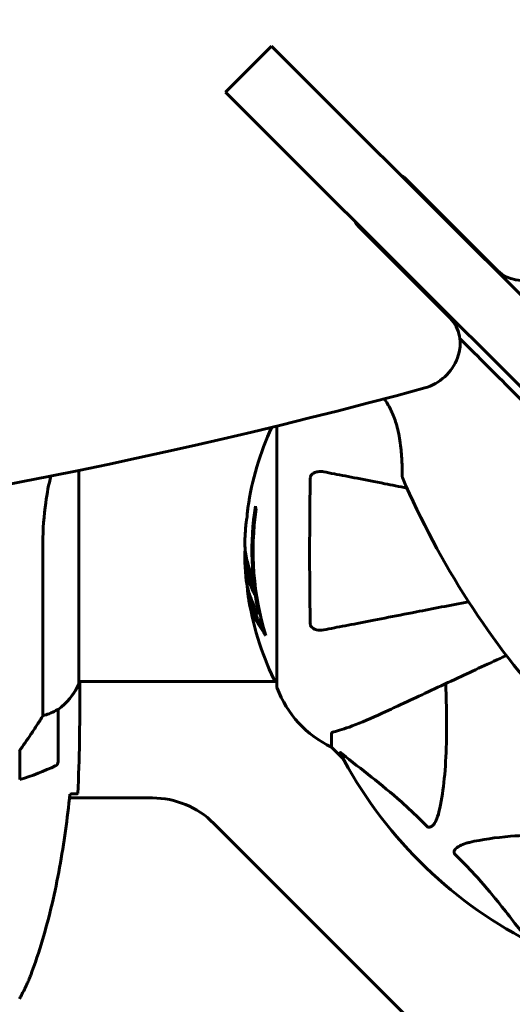
# Model space of a CAD drawing. Units: millimetres. Extents: x 4646 to 16007, y 1486 to 16020.
# Drawn here: x 12877 to 12990, y 4778 to 5005 of the extents above; entities that cross this region are included whole.
import ezdxf

# ---------------------------------------------------------------- set-up
doc = ezdxf.new("R2010")
doc.units = ezdxf.units.MM
doc.header["$LTSCALE"] = 100
doc.layers.add('Widoczne (ISO)', color=7, linetype='Continuous', lineweight=60)
doc.layers.add('Wymiar (ISO)', color=7, linetype='Continuous', lineweight=18, true_color=0x00803f)
doc.styles.add('Tekst etykiety (ISO)', font='tahoma.ttf')
doc.dimstyles.new('Domyślne (ISO)', dxfattribs={"dimscale": 100, "dimtxt": 3.5, "dimasz": 2.5, "dimexe": 3.175, "dimexo": 0, "dimgap": 0.762, "dimtad": 1, "dimtoh": 1, "dimdec": 0, "dimrnd": 1e-08, "dimzin": 0, "dimtxsty": 'Tekst etykiety (ISO)', "dimcen": 0.09, "dimdle": 10, "dimclrd": 256, "dimclre": 256, "dimclrt": 256, "dimadec": 0, "dimazin": 0, "dimtfac": 0.714286, "dimtdec": 0, "dimtmove": 0, "dimatfit": 3, "dimfxl": 1, "dimtolj": 1, "dimtzin": 0, "dimlwd": -1, "dimlwe": -1, "dimarcsym": 0})

# ---------------------------------------------------------------- blocks, each defined once
blk = doc.blocks.new('*D4')
at = {"layer": 'Defpoints', "color": 0, "transparency": 16777216}
for p in [(13070.82, 8280.2), (12155.67, 2352.55), (15689.26, 2352.55)]:
    blk.add_point(p, dxfattribs=at)
at = {"layer": 'Wymiar (ISO)', "transparency": 16777216}
for p, q in [((13070.82, 8280.2), (16006.76, 8280.2)), ((15689.26, 8030.2), (15689.26, 2602.55)), ((12155.67, 2352.55), (16006.76, 2352.55))]:
    blk.add_line(p, q, dxfattribs=at)
for points in [[(15647.59, 8030.2), (15730.93, 8030.2), (15689.26, 8280.2)], [(15647.59, 2602.55), (15730.93, 2602.55), (15689.26, 2352.55)]]:
    blk.add_solid(points, dxfattribs=at)
at = {"layer": 'Wymiar (ISO)', "transparency": 16777216, "insert": (15247.08, 5316.38), "char_height": 350, "attachment_point": 2, "rotation": 90, "style": 'Tekst etykiety (ISO)'}
blk.add_mtext('\\A1;5928', dxfattribs=at)
blk = doc.blocks.new('*D6')
at = {"layer": 'Defpoints', "color": 0, "transparency": 16777216}
for p in [(13145.27, 5851.4), (7503.51, 5650.7), (7503.51, 1803.41)]:
    blk.add_point(p, dxfattribs=at)
at = {"layer": 'Wymiar (ISO)', "transparency": 16777216}
for p, q in [((13145.27, 5851.4), (13145.27, 1485.91)), ((7503.51, 5650.7), (7503.51, 1485.91)), ((12895.27, 1803.41), (7753.51, 1803.41))]:
    blk.add_line(p, q, dxfattribs=at)
for points in [[(7753.51, 1845.08), (7753.51, 1761.74), (7503.51, 1803.41)], [(12895.27, 1845.08), (12895.27, 1761.74), (13145.27, 1803.41)]]:
    blk.add_solid(points, dxfattribs=at)
at = {"layer": 'Wymiar (ISO)', "transparency": 16777216, "insert": (10292.2, 2244.18), "char_height": 350, "attachment_point": 2, "style": 'Tekst etykiety (ISO)'}
blk.add_mtext('\\A1;5642', dxfattribs=at)

msp = doc.modelspace()

# ---------------------------------------------------------------- linework, layer by layer
at = {"layer": 'Widoczne (ISO)'}
for p, q in [((12934.86, 4999.13), (12924.25, 4988.52)), ((12934.86, 4999.13), (12948.21, 4985.77)), ((12937.61, 4975.16), (12924.25, 4988.52)), ((13005.57, 4928.42), (12948.21, 4985.77)), ((12937.61, 4975.16), (12994.96, 4917.81)), ((12965.73, 4968.61), (12987.01, 4947.33)), ((12966.68, 4967.31), (12966.85, 4967.49)), ((12976.05, 4936.37), (12954.77, 4957.65)), ((12955.89, 4956.53), (12956.07, 4956.7)), ((12936.08, 4911.5), (12936.08, 4851.4)), ((12890.4, 4852), (12890.4, 4901.25)), ((12882.16, 4884.5), (12882.16, 4844.65)), ((12931.95, 4868.08), (12932.24, 4868.08)), ((12936.08, 4852.55), (12890.4, 4852.55)), ((12890.58, 4852.29), (12890.58, 4852.55)), ((12890.67, 4850.26), (12890.67, 4852.01)), ((12885.67, 4834.05), (12885.67, 4846.05)), ((12948.67, 4840.57), (12948.67, 4837.4)), ((12876.87, 4836.75), (12876.87, 4829.94)), ((12948.67, 4837.4), (12951.42, 4834.66)), ((12951.42, 4834.66), (12948.67, 4837.4)), ((12907.39, 4825.7), (12888.27, 4825.7)), ((12977.67, 4763.7), (12921.53, 4819.85))]:
    msp.add_line(p, q, dxfattribs=at)
for centre, radius, start, end in [((12997.1, 4882.7), 68.43, 155.3773, 171.6579), ((12965.49, 4899.79), 0.5, 180.222, 203.2588), ((13143.32, 4976.23), 194.07, 203.2588, 222.338), ((12997.1, 4882.7), 66.77, 171.1476, 192.6505), ((12997.1, 4882.7), 66.49, 171.7118, 197.0828), ((12997.1, 4882.7), 68.43, 175.2155, 177.9252), ((12997.1, 4882.7), 68.43, 181.4619, 185.0847), ((12997.1, 4882.7), 68.43, 188.617, 205.6136), ((12875.96, 4858.79), 16, 307.3693, 336.0245), ((12875.96, 4858.79), 16, 307.3693, 334.0172), ((12889.9, 4852), 0.5, 334.0172, 0), ((12890.17, 4852), 0.5, 35.3151, 63.6624), ((12936.3, 4853.55), 1, 205.6136, 257.2644), ((12937.08, 4851.4), 1, 180, 200.8133), ((12937.08, 4851.4), 1, 180, 200.8133), ((12959.51, 4859.93), 25, 200.8133, 244.3044), ((12959.51, 4859.93), 25, 200.8133, 244.3044), ((12884.67, 4846.05), 1, 0, 1.4176), ((13040.67, 4882.7), 101.36, 207.3738, 242.6262), ((12860.67, 4883.67), 56.11, 286.7801, 295.8148), ((12884.67, 4834.05), 1, 295.8148, 0), ((12907.39, 4805.7), 20, 45, 90)]:
    msp.add_arc(centre, radius, start, end, dxfattribs=at)
for centre, major_axis, ratio, start_param, end_param in [((11842.32, 5109.04), (911.21, 911.21), 0.866025, 5.296459, 6.000023), ((12814.34, 6081.06), (-911.21, -911.21), 0.866025, 0.283162, 0.986727), ((12962.9, 4965.78), (2.83, 2.83), 0.866025, 0, 0.355421), ((12957.6, 4960.48), (-2.83, -2.83), 0.866025, 5.927764, 6.283185), ((12994.08, 4954.4), (-7.07, -7.07), 0.866025, 0, 2.154866), ((12968.98, 4929.3), (7.07, 7.07), 0.866025, 4.128319, 6.283185), ((12997.1, 4896.89), (-66.43, 0), 0.503443, 0.117188, 0.137991), ((12997.1, 4878.3), (-68.24, 0), 0.503443, 0.281111, 0.302083)]:
    msp.add_ellipse(centre, major_axis=major_axis, ratio=ratio, start_param=start_param, end_param=end_param, dxfattribs=at)
for points, knots in [([(12978.27, 4931.67), (12979.37, 4930.57), (12980.47, 4929.48), (12985.4, 4924.54), (12989.26, 4920.68), (12993.51, 4916.43), (12993.9, 4916.04), (12994.29, 4915.65)], [-7.800127, -7.800127, -7.800127, -7.800127, -7.329606, -7.329606, -5.690096, -5.690096, -5.523964, -5.523964, -5.523964, -5.523964]), ([(12960.84, 4917.78), (12960.91, 4917.69), (12960.97, 4917.59), (12961.29, 4917.12), (12961.53, 4916.73), (12962, 4915.91), (12962.23, 4915.48), (12962.65, 4914.58), (12962.85, 4914.11), (12963.24, 4913.11), (12963.42, 4912.58), (12963.76, 4911.44), (12963.91, 4910.82), (12964.2, 4909.52), (12964.33, 4908.83), (12964.55, 4907.4), (12964.64, 4906.66), (12964.74, 4905.58), (12964.77, 4905.23), (12964.83, 4904.56), (12964.85, 4904.24), (12964.9, 4903.34), (12964.92, 4902.79), (12964.96, 4901.87), (12964.97, 4901.48), (12964.98, 4900.86), (12964.98, 4900.62), (12964.98, 4900.24), (12964.99, 4900.09), (12964.99, 4899.86), (12964.99, 4899.79), (12964.99, 4899.79)], [-0.583217, -0.583217, -0.583217, -0.583217, -0.544543, -0.544543, -0.397581, -0.397581, -0.252375, -0.252375, -0.10089, -0.10089, 0.063714, 0.063714, 0.249174, 0.249174, 0.460411, 0.460411, 0.696489, 0.696489, 0.814568, 0.814568, 0.928117, 0.928117, 1.142095, 1.142095, 1.321936, 1.321936, 1.474461, 1.474461, 1.607979, 1.607979, 1.77459, 1.77459, 1.77459, 1.77459]), ([(12882.16, 4884.5), (12882.16, 4887.69), (12882.38, 4890.84), (12883.1, 4896), (12883.51, 4898.06), (12883.99, 4899.95)], [0.155968, 0.155968, 0.155968, 0.155968, 1.115261, 1.115261, 1.821003, 1.821003, 1.821003, 1.821003]), ([(12943.78, 4865.95), (12943.73, 4868.61), (12943.69, 4871.38), (12943.63, 4878.33), (12943.62, 4882.54), (12943.66, 4891.11), (12943.7, 4895.4), (12943.78, 4899.46)], [-3.839757, -3.839757, -3.839757, -3.839757, -2.971401, -2.971401, -1.713368, -1.713368, -0.390285, -0.390285, -0.390285, -0.390285]), ([(12943.78, 4899.46), (12943.78, 4899.59), (12943.8, 4899.71), (12943.88, 4899.95), (12943.93, 4900.06), (12944.08, 4900.28), (12944.18, 4900.38), (12944.44, 4900.59), (12944.62, 4900.7), (12945.09, 4900.89), (12945.43, 4900.97), (12946.16, 4901.03), (12946.54, 4901), (12946.91, 4900.93)], [0, 0, 0, 0, 0.0405527, 0.0405527, 0.0770027, 0.0770027, 0.1196644, 0.1196644, 0.1860906, 0.1860906, 0.2931262, 0.2931262, 0.4025768, 0.4025768, 0.4025768, 0.4025768]), ([(12966.07, 4897.2), (12964.29, 4897.55), (12962.59, 4897.88), (12958.67, 4898.64), (12956.55, 4899.06), (12952.66, 4899.81), (12950.9, 4900.15), (12948.46, 4900.63), (12947.65, 4900.78), (12946.91, 4900.93)], [4.786203, 4.786203, 4.786203, 4.786203, 5.581887, 5.581887, 6.698264, 6.698264, 7.814641, 7.814641, 8.436361, 8.436361, 8.436361, 8.436361]), ([(12929.4, 4892.63), (12929.4, 4892.63), (12929.4, 4892.63), (12929.4, 4892.62), (12929.39, 4892.61), (12929.39, 4892.57), (12929.38, 4892.54), (12929.36, 4892.35), (12929.35, 4892.27), (12929.31, 4891.94), (12929.31, 4891.92), (12929.26, 4891.46), (12929.24, 4891.25), (12929.23, 4891.02), (12929.23, 4890.98), (12929.23, 4890.91), (12929.23, 4890.88), (12929.23, 4890.83), (12929.23, 4890.82), (12929.23, 4890.78), (12929.23, 4890.76), (12929.23, 4890.73), (12929.23, 4890.72), (12929.23, 4890.69), (12929.23, 4890.68), (12929.23, 4890.64), (12929.23, 4890.63), (12929.22, 4890.6), (12929.22, 4890.59), (12929.22, 4890.56), (12929.22, 4890.54), (12929.21, 4890.49), (12929.2, 4890.45), (12929.19, 4890.36), (12929.18, 4890.32), (12929.16, 4890.22), (12929.15, 4890.18), (12929.09, 4889.92), (12929.04, 4889.5), (12928.96, 4888.91), (12928.94, 4888.7), (12928.91, 4888.41)], [4.285721, 4.285721, 4.285721, 4.285721, 4.322236, 4.322236, 4.422612, 4.422612, 4.584853, 4.584853, 5.298707, 5.298707, 5.877225, 5.877225, 6.307246, 6.307246, 6.434146, 6.434146, 6.534715, 6.534715, 6.638083, 6.638083, 6.70882, 6.70882, 6.748374, 6.748374, 6.787304, 6.787304, 6.814073, 6.814073, 6.837716, 6.837716, 6.857157, 6.857157, 6.884209, 6.884209, 6.935515, 6.935515, 7.014801, 7.014801, 7.466106, 7.466106, 7.840003, 7.840003, 7.840003, 7.840003]), ([(12929.24, 4891.07), (12929.25, 4891.26), (12929.27, 4891.48), (12929.31, 4891.9), (12929.33, 4892.08), (12929.36, 4892.34), (12929.37, 4892.39), (12929.38, 4892.49), (12929.38, 4892.52), (12929.39, 4892.6), (12929.4, 4892.62), (12929.4, 4892.63), (12929.4, 4892.63), (12929.4, 4892.63), (12929.4, 4892.63), (12929.4, 4892.63)], [3.7207521, 3.7207521, 3.7207521, 3.7207521, 3.9034345, 3.9034345, 4.0442451, 4.0442451, 4.1026549, 4.1026549, 4.1337495, 4.1337495, 4.2032946, 4.2032946, 4.2460461, 4.2460461, 4.264746, 4.264746, 4.264746, 4.264746]), ([(12929.21, 4890.51), (12929.21, 4890.53), (12929.21, 4890.55), (12929.22, 4890.66), (12929.23, 4890.74), (12929.23, 4890.82)], [14.96185873, 14.96185873, 14.96185873, 14.96185873, 14.97668455, 14.97668455, 15.04909649, 15.04909649, 15.04909649, 15.04909649]), ([(12928.72, 4885.18), (12928.71, 4885.06), (12928.71, 4884.93), (12928.71, 4884.58), (12928.71, 4884.38), (12928.72, 4883.93), (12928.73, 4883.68), (12928.78, 4882.94), (12928.83, 4882.45), (12929, 4881.35), (12929.13, 4880.74), (12929.52, 4879.22), (12929.78, 4878.55), (12930.05, 4877.83), (12930.17, 4877.52), (12930.32, 4877.23), (12930.34, 4877.18), (12930.38, 4877.08), (12930.4, 4877.03), (12930.41, 4876.98), (12930.42, 4876.96), (12930.43, 4876.89), (12930.43, 4876.85), (12930.45, 4876.74), (12930.45, 4876.66), (12930.46, 4876.36), (12930.47, 4876.2), (12930.56, 4875.29), (12930.62, 4874.89), (12930.77, 4873.76), (12930.82, 4873.35), (12930.89, 4872.89), (12930.9, 4872.84), (12930.9, 4872.8), (12930.91, 4872.77), (12930.91, 4872.74), (12930.91, 4872.74), (12930.91, 4872.73), (12930.91, 4872.73), (12930.91, 4872.73), (12930.91, 4872.73), (12930.91, 4872.73), (12930.91, 4872.73), (12930.91, 4872.72), (12930.91, 4872.72), (12930.91, 4872.72), (12930.91, 4872.72), (12930.91, 4872.72), (12930.91, 4872.72), (12930.91, 4872.72), (12930.91, 4872.72), (12930.9, 4872.73), (12930.9, 4872.74), (12930.88, 4872.77), (12930.87, 4872.8), (12930.79, 4873), (12930.74, 4873.14), (12930.59, 4873.4), (12930.56, 4873.44), (12930.35, 4873.87), (12930.23, 4874.17), (12929.99, 4874.76), (12929.4, 4876.24), (12929.02, 4877.73), (12928.78, 4879.61), (12928.74, 4880.02), (12928.71, 4880.66), (12928.7, 4880.89), (12928.69, 4881.33), (12928.69, 4881.53), (12928.7, 4882.04), (12928.71, 4882.27), (12928.74, 4882.7), (12928.75, 4882.91), (12928.77, 4883.14)], [8.772592, 8.772592, 8.772592, 8.772592, 8.803796, 8.803796, 8.848721, 8.848721, 8.906099, 8.906099, 9.020577, 9.020577, 9.168788, 9.168788, 9.395555, 9.395555, 9.53729, 9.53729, 9.564975, 9.564975, 9.586889, 9.586889, 9.603242, 9.603242, 9.622766, 9.622766, 9.658602, 9.658602, 9.763673, 9.763673, 9.867409, 9.867409, 10.00378, 10.00378, 10.014764, 10.014764, 10.053933, 10.053933, 10.061431, 10.061431, 10.065578, 10.065578, 10.068851, 10.068851, 10.072567, 10.072567, 10.079087, 10.079087, 10.086804, 10.086804, 10.097734, 10.097734, 10.117704, 10.117704, 10.163118, 10.163118, 10.290296, 10.290296, 10.805323, 10.805323, 11.039618, 11.039618, 11.405377, 11.405377, 11.405377, 12.314125, 12.314125, 12.566184, 12.566184, 12.717456, 12.717456, 12.850458, 12.850458, 13.059421, 13.059421, 13.271416, 13.271416, 13.271416, 13.271416]), ([(12930.7, 4874.26), (12930.61, 4874.48), (12930.5, 4874.76), (12929.92, 4876.26), (12929.59, 4877.51), (12929.3, 4879.35), (12929.25, 4879.9), (12929.22, 4880.39)], [-0.4051323, -0.4051323, -0.4051323, -0.4051323, -0.3648696, -0.3648696, -0.2196646, -0.2196646, -0.1489325, -0.1489325, -0.1489325, -0.1489325]), ([(12928.94, 4876.64), (12928.97, 4876.37), (12929, 4876.08), (12929.07, 4875.6), (12929.1, 4875.36), (12929.25, 4874.55), (12929.38, 4873.99), (12929.8, 4872.52), (12930.14, 4871.61), (12930.72, 4870.3), (12930.89, 4869.95), (12931.21, 4869.33), (12931.37, 4869.04), (12931.54, 4868.77)], [4.929152, 4.929152, 4.929152, 4.929152, 5.155842, 5.155842, 5.391676, 5.391676, 5.957817, 5.957817, 6.847309, 6.847309, 7.218807, 7.218807, 7.573898, 7.573898, 7.573898, 7.573898]), ([(12933.54, 4863.17), (12933.38, 4863.39), (12933.22, 4863.61), (12932.62, 4864.46), (12932.22, 4865.09), (12930.76, 4867.63), (12930.01, 4869.6), (12929.53, 4871.95), (12929.46, 4872.32), (12929.37, 4872.98), (12929.34, 4873.24), (12929.28, 4873.91), (12929.27, 4874.18), (12929.24, 4874.63)], [0, 0, 0, 0, 0.142459, 0.142459, 0.538573, 0.538573, 1.736918, 1.736918, 1.965538, 1.965538, 2.132306, 2.132306, 2.43612, 2.43612, 2.43612, 2.43612]), ([(12933.16, 4864.47), (12932.68, 4865.19), (12932.26, 4865.91), (12931.58, 4867.22), (12931.32, 4867.79), (12930.61, 4869.55), (12930.26, 4870.73), (12930.04, 4871.92)], [-3.6595474, -3.6595474, -3.6595474, -3.6595474, -3.567218, -3.567218, -3.4945945, -3.4945945, -3.3485091, -3.3485091, -3.3485091, -3.3485091]), ([(12946.91, 4864.48), (12947.65, 4864.62), (12948.46, 4864.78), (12950.9, 4865.25), (12952.66, 4865.59), (12956.55, 4866.35), (12958.67, 4866.76), (12963.24, 4867.65), (12965.67, 4868.12), (12968.25, 4868.63), (12971.96, 4869.35), (12975.99, 4870.13), (12980.29, 4870.96)], [0.494658, 0.494658, 0.494658, 0.494658, 1.116027, 1.116027, 2.232055, 2.232055, 3.348082, 3.348082, 4.464109, 4.464109, 4.464109, 6.063521, 6.063521, 6.063521, 6.063521]), ([(12946.91, 4864.48), (12946.29, 4864.36), (12945.69, 4864.37), (12944.89, 4864.58), (12944.63, 4864.7), (12944.29, 4864.93), (12944.16, 4865.05), (12943.97, 4865.29), (12943.91, 4865.4), (12943.83, 4865.59), (12943.81, 4865.66), (12943.78, 4865.8), (12943.78, 4865.87), (12943.78, 4865.95)], [0, 0, 0, 0, 0.2316755, 0.2316755, 0.3642878, 0.3642878, 0.4481993, 0.4481993, 0.5091909, 0.5091909, 0.5443069, 0.5443069, 0.5810898, 0.5810898, 0.5810898, 0.5810898]), ([(12960.37, 4845.26), (12962.13, 4846.08), (12964.06, 4846.98), (12966.16, 4847.96), (12969.61, 4849.56), (12973.55, 4851.4), (12981.35, 4855.04), (12985.07, 4856.77), (12988.97, 4858.59)], [4.887094, 4.887094, 4.887094, 4.887094, 6.113907, 6.113907, 6.113907, 8.129864, 8.129864, 9.73727, 9.73727, 9.73727, 9.73727]), ([(12890.59, 4852.55), (12890.65, 4852.31), (12890.67, 4852.13), (12890.67, 4852.01), (12890.67, 4852.01), (12890.67, 4852.01)], [2.936644, 2.936644, 2.936644, 2.936644, 3.1347187, 3.1347187, 3.136385, 3.136385, 3.136385, 3.136385]), ([(12975.01, 4852.08), (12975.07, 4850.1), (12975.12, 4848.18), (12975.26, 4839.94), (12975.14, 4834.25), (12974.3, 4826.9), (12973.93, 4824.66), (12973.44, 4822.54)], [-7.441453, -7.441453, -7.441453, -7.441453, -6.631063, -6.631063, -3.871284, -3.871284, -2.578772, -2.578772, -2.578772, -2.578772]), ([(12876.67, 4836.47), (12877.6, 4837.77), (12878.53, 4839.11), (12879.88, 4841.13), (12880.35, 4841.84), (12881.29, 4843.28), (12881.75, 4844), (12882.16, 4844.65)], [0, 0, 0, 0, 0.481827, 0.481827, 0.74882, 0.74882, 1.050013, 1.050013, 1.050013, 1.050013]), ([(12882.16, 4844.65), (12882.66, 4844.8), (12883.14, 4844.97), (12884.17, 4845.39), (12884.69, 4845.64), (12885.11, 4845.85)], [0.0001663, 0.0001663, 0.0001663, 0.0001663, 0.190884, 0.190884, 0.4484016, 0.4484016, 0.4484016, 0.4484016]), ([(12885.11, 4845.85), (12885.22, 4845.91), (12885.36, 4845.98), (12885.6, 4846.09), (12885.64, 4846.09), (12885.67, 4846.09), (12885.67, 4846.08), (12885.67, 4846.08), (12885.67, 4846.08), (12885.67, 4846.08)], [0, 0, 0, 0, 0.0649331, 0.0649331, 0.1383366, 0.1383366, 0.1704192, 0.1704192, 0.1962839, 0.1962839, 0.1962839, 0.1962839]), ([(12949.19, 4840.96), (12950.21, 4841.23), (12951.61, 4841.63), (12955.56, 4843.09), (12957.89, 4844.1), (12960.37, 4845.26)], [-2.891192, -2.891192, -2.891192, -2.891192, -1.528318, -1.528318, 0, 0, 0, 0]), ([(12949.19, 4840.96), (12949.02, 4840.92), (12948.88, 4840.87), (12948.72, 4840.74), (12948.67, 4840.67), (12948.67, 4840.57)], [0, 0, 0, 0, 0.1541752, 0.1541752, 0.2866473, 0.2866473, 0.2866473, 0.2866473]), ([(12950.66, 4836.1), (12950.64, 4836.14), (12950.63, 4836.17), (12950.65, 4836.19), (12950.68, 4836.18), (12950.77, 4836.14), (12950.83, 4836.09), (12950.97, 4836), (12951.03, 4835.94), (12951.1, 4835.89)], [0.66790836, 0.66790836, 0.66790836, 0.66790836, 0.68756319, 0.68756319, 0.70698655, 0.70698655, 0.72910654, 0.72910654, 0.74763999, 0.74763999, 0.74763999, 0.74763999]), ([(12970.61, 4819.22), (12970.2, 4819.64), (12969.79, 4820.05), (12967.84, 4822), (12966.31, 4823.43), (12960.14, 4828.92), (12955.57, 4832.28), (12951.1, 4835.89)], [-3.292921, -3.292921, -3.292921, -3.292921, -3.092582, -3.092582, -2.344532, -2.344532, -0.096806, -0.096806, -0.096806, -0.096806]), ([(12879.34, 4784.84), (12880.34, 4787.51), (12881.24, 4790.22), (12882.88, 4795.7), (12883.6, 4798.47), (12884.91, 4804.04), (12885.49, 4806.84), (12886.51, 4812.47), (12886.96, 4815.3), (12887.74, 4820.95), (12888.07, 4823.78), (12888.36, 4826.61)], [0, 0, 0, 0, 0.849868, 0.849868, 1.699736, 1.699736, 2.549604, 2.549604, 3.399472, 3.399472, 4.249236, 4.249236, 4.249236, 4.249236]), ([(12890.21, 4826.7), (12889.98, 4826.68), (12889.67, 4826.67), (12889.08, 4826.64), (12888.86, 4826.63), (12888.63, 4826.62)], [34.7828406, 34.7828406, 34.7828406, 34.7828406, 35.3783959, 35.3783959, 35.6691337, 35.6691337, 35.6691337, 35.6691337]), ([(12973.44, 4822.54), (12973.07, 4820.96), (12972.56, 4819.92), (12972.02, 4819.39), (12971.81, 4819.17), (12971.58, 4819.03), (12971.27, 4818.96), (12971.16, 4818.95), (12970.98, 4818.99), (12970.9, 4819.01), (12970.77, 4819.09), (12970.72, 4819.12), (12970.65, 4819.19), (12970.63, 4819.21), (12970.61, 4819.22)], [4.2161666, 4.2161666, 4.2161666, 4.2161666, 4.692072, 4.692072, 4.692072, 4.8854145, 4.8854145, 4.96663, 4.96663, 5.010038, 5.010038, 5.039388, 5.039388, 5.0498949, 5.0498949, 5.0498949, 5.0498949]), ([(12980.51, 4815.47), (12983.34, 4816.13), (12986.49, 4816.59), (12995.1, 4817.27), (13000.9, 4817.28), (13008.23, 4817.09), (13009.13, 4817.06), (13010.05, 4817.03)], [-5.840535, -5.840535, -5.840535, -5.840535, -4.312486, -4.312486, -2.041879, -2.041879, -1.725443, -1.725443, -1.725443, -1.725443]), ([(12977.2, 4812.64), (12977.19, 4812.64), (12977.18, 4812.65), (12977.13, 4812.71), (12977.09, 4812.76), (12977.02, 4812.87), (12976.99, 4812.92), (12976.94, 4813.07), (12976.93, 4813.15), (12976.93, 4813.38), (12976.98, 4813.52), (12977.12, 4813.79), (12977.23, 4813.93), (12977.36, 4814.05), (12977.79, 4814.49), (12978.57, 4814.92), (12979.98, 4815.34), (12980.24, 4815.41), (12980.51, 4815.47)], [3.5334714, 3.5334714, 3.5334714, 3.5334714, 3.5360525, 3.5360525, 3.5562458, 3.5562458, 3.5793269, 3.5793269, 3.6167663, 3.6167663, 3.6956214, 3.6956214, 3.804605, 3.804605, 3.804605, 4.1935737, 4.1935737, 4.2774028, 4.2774028, 4.2774028, 4.2774028]), ([(12993.86, 4793.13), (12991.69, 4795.81), (12989.45, 4798.76), (12985.4, 4803.78), (12983.62, 4805.89), (12980.21, 4809.62), (12978.73, 4811.14), (12977.2, 4812.64)], [-3.381637, -3.381637, -3.381637, -3.381637, -2.051466, -2.051466, -1.136841, -1.136841, -0.473976, -0.473976, -0.473976, -0.473976]), ([(12876.74, 4779.41), (12876.94, 4779.75), (12877.14, 4780.1), (12877.52, 4780.81), (12877.7, 4781.16), (12878.06, 4781.88), (12878.24, 4782.24), (12878.57, 4782.97), (12878.73, 4783.34), (12879.05, 4784.08), (12879.2, 4784.46), (12879.34, 4784.84)], [0, 0, 0, 0, 0.1171077, 0.1171077, 0.2342154, 0.2342154, 0.351323, 0.351323, 0.4684307, 0.4684307, 0.5855384, 0.5855384, 0.5855384, 0.5855384])]:
    msp.add_open_spline(points, degree=3, knots=knots, dxfattribs=at)
for points in [[(12890.67, 4850.26), (12890.67, 4842.77), (12890.59, 4834.8), (12890.21, 4826.7)], [(12888.63, 4826.62), (12888.53, 4826.62), (12888.44, 4826.61), (12888.33, 4826.61)]]:
    msp.add_open_spline(points, degree=3, dxfattribs=at)

# ---------------------------------------------------------------- dimensions: what is measured, and where the dimension line sits
at = {"layer": 'Wymiar (ISO)'}
for base, p1, p2, angle, picture, middle in [((15689.26, 2352.55), (13070.82, 8280.2), (12155.67, 2352.55), 90, '*D4', (15689.26, 5316.38)), ((7503.51, 1803.41), (13145.27, 5851.4), (7503.51, 5650.7), 180, '*D6', (10292.2, 1803.41))]:
    dim = msp.add_linear_dim(base=base, p1=p1, p2=p2, angle=angle, dimstyle='Domyślne (ISO)', override={"dimtoh": 0, "dimdec": 0, "dimtp": 0, "dimtm": 0, "dimtdec": 0, "dimtofl": 0, "dimatfit": 1}, dxfattribs=at)
    dim.commit()
    dim.dimension.update_dxf_attribs({"geometry": picture, "text_midpoint": middle, "dimtype": 160})

doc.saveas('drawing.dxf')
